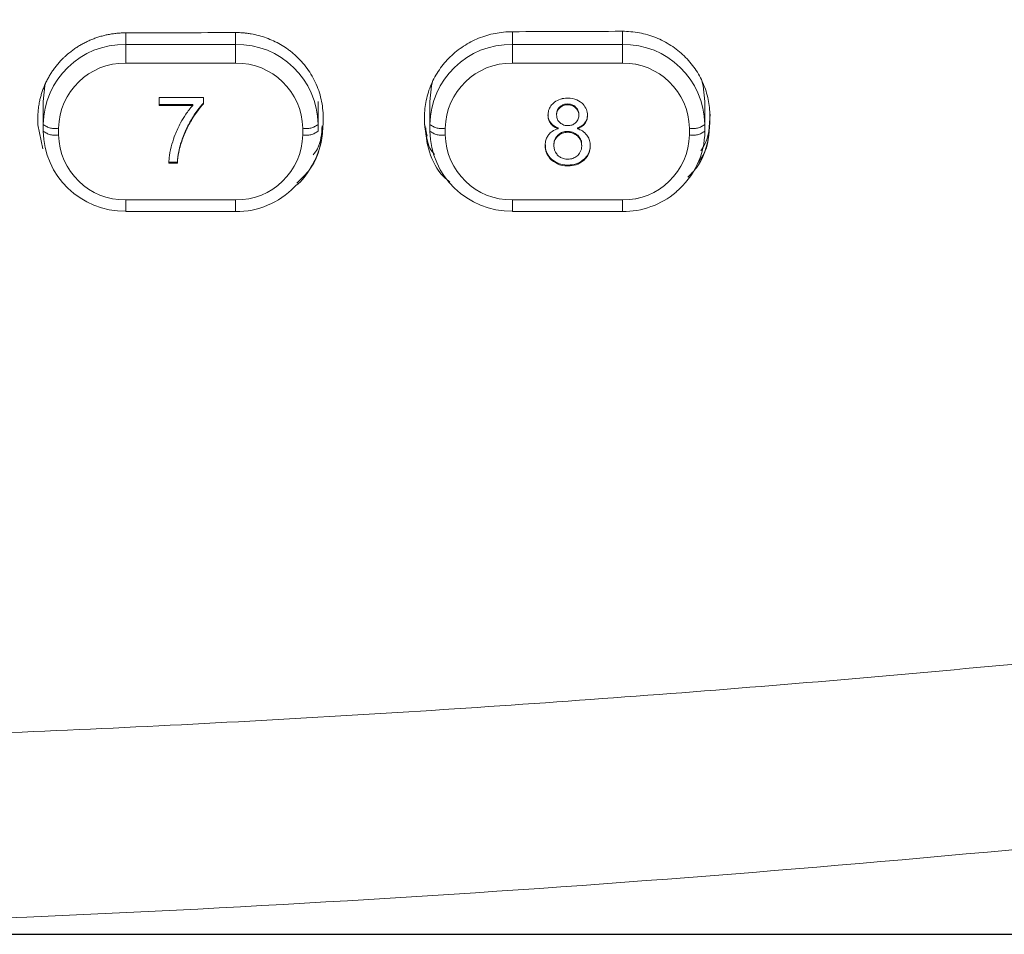
# Model space of a CAD drawing. Units: inches. Extents: x -24.3 to 8.7, y 13.5 to 30.1.
# Drawn here: x -15.9 to -14.5, y 17.7 to 19 of the extents above; entities that cross this region are included whole.
import ezdxf

# ---------------------------------------------------------------- set-up
doc = ezdxf.new("R2010")
doc.units = ezdxf.units.IN
doc.header["$MEASUREMENT"] = 0
doc.header["$PDSIZE"] = -1
doc.linetypes.add('PHANTOM', pattern=[0.5, 0.25, -0.05, 0.05, -0.05, 0.05, -0.05])
doc.dimstyles.new('Copy of Standard', dxfattribs={"dimtxt": 0.125, "dimasz": 0.18, "dimexe": 0.125, "dimexo": 0.1, "dimgap": 0.125, "dimtad": 0, "dimtih": 1, "dimtoh": 1, "dimdec": 3, "dimlfac": 2, "dimzin": 1, "dimdsep": 46, "dimtxsty": 'Standard', "dimcen": 0.09, "dimadec": 0, "dimazin": 0, "dimtfac": 1, "dimtdec": 3, "dimtofl": 0, "dimtmove": 0, "dimatfit": 3, "dimfxl": 1, "dimtolj": 1, "dimtzin": 1, "dimarcsym": 0})

# ---------------------------------------------------------------- blocks, each defined once
blk = doc.blocks.new('*D27')
at = {"color": 0, "lineweight": -2, "transparency": 16777216}
for p, q in [((-17.0138, 23.2581), (-11.4627, 23.2581)), ((-11.5877, 23.0781), (-11.5877, 20.6718)), ((-11.5877, 17.8905), (-11.5877, 20.2968)), ((-17.0138, 17.7105), (-11.4627, 17.7105))]:
    blk.add_line(p, q, dxfattribs=at)
at = {"color": 0, "transparency": 16777216}
for points in [[(-11.6177, 23.0781), (-11.5577, 23.0781), (-11.5877, 23.2581)], [(-11.6177, 17.8905), (-11.5577, 17.8905), (-11.5877, 17.7105)]]:
    blk.add_solid(points, dxfattribs=at)
at = {"layer": 'Defpoints', "color": 0, "transparency": 16777216}
for p in [(-17.1138, 23.2581), (-17.1138, 17.7105), (-11.5877, 17.7105)]:
    blk.add_point(p, dxfattribs=at)
at = {"color": 0, "transparency": 16777216, "insert": (-11.5877, 20.4843), "char_height": 0.125, "attachment_point": 5}
blk.add_mtext('\\A1;11.095 [281.82]', dxfattribs=at)

msp = doc.modelspace()

# ---------------------------------------------------------------- linework, layer by layer
at = {"color": 8, "linetype": 'PHANTOM', "lineweight": 0}
for p, q in [((-15.78753, 19.00513), (-15.78753, 19.02194)), ((-15.62753, 19.00513), (-15.62753, 19.02231)), ((-15.22503, 19.00513), (-15.22503, 19.02363)), ((-15.22503, 19.00513), (-15.22503, 19.0218)), ((-15.06503, 19.00513), (-15.06503, 19.0242)), ((-15.06503, 19.00513), (-15.06503, 19.0242)), ((-15.78753, 19.00513), (-15.78753, 19.02011)), ((-15.62753, 19.00513), (-15.62753, 19.02051)), ((-15.78753, 19.00513), (-15.78753, 18.97786)), ((-15.78753, 19.00513), (-15.62753, 19.00513)), ((-15.78753, 19.00513), (-15.62753, 19.00513)), ((-15.78753, 19.00513), (-15.78753, 18.97786)), ((-15.62753, 19.00513), (-15.62753, 18.97786)), ((-15.62753, 19.00513), (-15.62753, 18.97786)), ((-15.22503, 19.00513), (-15.22503, 18.97786)), ((-15.22503, 19.00513), (-15.06503, 19.00513)), ((-15.22503, 19.00513), (-15.22503, 18.97786)), ((-15.22503, 19.00513), (-15.06503, 19.00513)), ((-15.06503, 18.97786), (-15.06503, 19.00513)), ((-15.06503, 18.97786), (-15.06503, 19.00513)), ((-15.62753, 18.97786), (-15.78753, 18.97786)), ((-15.62753, 18.97786), (-15.78753, 18.97786)), ((-15.06503, 18.97786), (-15.22503, 18.97786)), ((-15.06503, 18.97786), (-15.22503, 18.97786)), ((-15.1561, 18.91412), (-15.1561, 18.91292)), ((-15.1561, 18.91412), (-15.1561, 18.91291)), ((-15.88503, 18.88325), (-15.88503, 18.87355)), ((-15.88503, 18.88325), (-15.88503, 18.87355)), ((-15.53003, 18.87355), (-15.53003, 18.88325)), ((-15.53003, 18.87355), (-15.53003, 18.88325)), ((-15.32253, 18.88325), (-15.32253, 18.87355)), ((-15.32253, 18.88325), (-15.32253, 18.87355)), ((-15.16952, 18.89136), (-15.16952, 18.89015)), ((-14.96753, 18.87355), (-14.96753, 18.88325)), ((-14.96753, 18.87355), (-14.96753, 18.88325)), ((-15.13002, 18.87293), (-15.13002, 18.87172)), ((-15.13002, 18.87293), (-15.13002, 18.87172)), ((-15.16817, 18.83815), (-15.16817, 18.83695)), ((-15.78753, 18.77895), (-15.62753, 18.77895)), ((-15.78753, 18.77895), (-15.78753, 18.76189)), ((-15.78753, 18.77894), (-15.62753, 18.77894)), ((-15.78753, 18.77894), (-15.78753, 18.76189)), ((-15.62753, 18.77895), (-15.62753, 18.76189)), ((-15.62753, 18.77894), (-15.62753, 18.76189)), ((-15.22503, 18.77895), (-15.06503, 18.77895)), ((-15.22503, 18.76189), (-15.22503, 18.77895)), ((-15.22503, 18.77894), (-15.06503, 18.77894)), ((-15.22503, 18.76189), (-15.22503, 18.77894)), ((-15.06503, 18.77895), (-15.06503, 18.76189)), ((-15.06503, 18.77894), (-15.06503, 18.76189))]:
    msp.add_line(p, q, dxfattribs=at)
at = {"color": 7, "linetype": 'Continuous', "lineweight": 15}
for p, q in [((-15.90753, 18.88869), (-15.90753, 18.92195)), ((-15.73874, 18.92778), (-15.67438, 18.92778)), ((-15.73874, 18.9164), (-15.73874, 18.92778)), ((-15.73874, 18.92778), (-15.67438, 18.92778)), ((-15.73874, 18.91639), (-15.73874, 18.92778)), ((-15.67438, 18.92778), (-15.67438, 18.91857)), ((-15.67438, 18.92778), (-15.67438, 18.91857)), ((-15.50753, 18.8887), (-15.50753, 18.92195)), ((-15.34503, 18.88869), (-15.34503, 18.92195)), ((-14.94503, 18.8887), (-14.94503, 18.92195)), ((-15.69005, 18.91761), (-15.73874, 18.91761)), ((-15.69005, 18.9164), (-15.73874, 18.9164)), ((-15.69005, 18.91639), (-15.73874, 18.91639)), ((-15.69005, 18.91761), (-15.69005, 18.9164)), ((-15.13294, 18.91403), (-15.13294, 18.91282)), ((-15.13294, 18.91402), (-15.13294, 18.91281)), ((-15.91529, 18.88826), (-15.91529, 18.89796)), ((-15.50028, 18.88935), (-15.50028, 18.89905)), ((-15.35278, 18.89953), (-15.35278, 18.88983)), ((-15.12829, 18.90171), (-15.12829, 18.90307)), ((-15.12829, 18.90171), (-15.12829, 18.90186)), ((-14.93778, 18.89141), (-14.93778, 18.9011)), ((-15.90812, 18.85342), (-15.91529, 18.88826)), ((-15.90753, 18.87899), (-15.90753, 18.88869)), ((-15.50753, 18.8887), (-15.50753, 18.87899)), ((-15.34909, 18.87181), (-15.35278, 18.88983)), ((-15.34503, 18.87899), (-15.34503, 18.88869)), ((-15.15827, 18.88366), (-15.15827, 18.88245)), ((-15.1304, 18.88366), (-15.1304, 18.88245)), ((-15.13039, 18.88366), (-15.13039, 18.88245)), ((-15.11938, 18.89132), (-15.11938, 18.89011)), ((-14.94503, 18.8887), (-14.94503, 18.87899)), ((-15.15898, 18.873), (-15.15898, 18.87179)), ((-15.15898, 18.873), (-15.15898, 18.87179)), ((-15.70762, 18.86029), (-15.70762, 18.85908)), ((-15.12416, 18.85742), (-15.12416, 18.85757)), ((-15.12415, 18.85742), (-15.12415, 18.85878)), ((-15.1207, 18.83812), (-15.1207, 18.83691)), ((-15.71229, 18.83377), (-15.72484, 18.83377)), ((-15.71229, 18.83256), (-15.72484, 18.83256)), ((-15.71229, 18.83256), (-15.72484, 18.83256)), ((-15.78753, 18.76189), (-15.62753, 18.76189)), ((-15.22503, 18.76189), (-15.06503, 18.76189))]:
    msp.add_line(p, q, dxfattribs=at)
at = {"color": 7, "linetype": 'Continuous', "lineweight": 15, "flags": 128}
for points in [[(-15.90379, 18.95079), (-15.90522, 18.94467), (-15.90753, 18.92195)], [(-15.90379, 18.95079), (-15.90523, 18.94467), (-15.90753, 18.92195)], [(-15.34122, 18.95107), (-15.34272, 18.94467), (-15.34503, 18.92195)], [(-15.34122, 18.95106), (-15.34273, 18.94467), (-15.34503, 18.92195)], [(-14.94503, 18.92195), (-14.94734, 18.94467), (-14.94971, 18.95415)], [(-14.94503, 18.92195), (-14.94734, 18.94467), (-14.94971, 18.95414)]]:
    msp.add_lwpolyline(points, dxfattribs=at)
at = {"color": 7, "linetype": 'Continuous', "lineweight": 15}
for centre, radius, start, end in [((-15.78929, 18.88689), 0.11826, 89.14964, 179.12365), ((-15.78929, 18.88689), 0.11826, 89.14971, 179.12361), ((-15.62578, 18.88689), 0.11826, 0.87646, 90.85029), ((-15.62578, 18.88689), 0.11826, 0.87639, 90.85029), ((-15.22679, 18.88689), 0.11826, 89.14971, 179.12361), ((-15.22679, 18.88689), 0.11826, 89.14971, 179.12354), ((-15.06328, 18.88689), 0.11826, 0.87639, 90.85029), ((-15.06328, 18.88689), 0.11826, 0.87639, 90.85036), ((-15.78929, 18.8808), 0.11826, 180.87631, 270.85024), ((-15.22679, 18.8808), 0.11826, 180.87631, 270.85024), ((-15.06034, 18.87952), 0.11531, 309.66964, 359.73937), ((-15.06034, 18.87952), 0.11531, 309.67138, 359.73941), ((-15.62615, 18.87749), 0.11561, 269.31464, 316.63007), ((-15.06477, 18.88396), 0.12207, 269.87734, 309.74119)]:
    msp.add_arc(centre, radius, start, end, dxfattribs=at)
at = {"color": 8, "linetype": 'PHANTOM', "lineweight": 0}
for centre, radius, start, end in [((-15.78896, 18.88178), 0.09609, 89.14988, 179.12353), ((-15.78896, 18.88178), 0.09609, 89.14988, 179.12358), ((-15.62611, 18.88178), 0.09609, 0.87647, 90.85012), ((-15.62611, 18.88178), 0.09609, 0.87633, 90.85017), ((-15.22646, 18.88178), 0.09609, 89.14983, 179.12367), ((-15.22646, 18.88178), 0.09609, 89.14988, 179.12353), ((-15.0636, 18.88178), 0.09609, 0.87633, 90.85017), ((-15.06361, 18.88178), 0.09609, 0.87647, 90.85012), ((-15.89033, 18.91059), 0.02785, 231.84322, 280.96236), ((-15.89033, 18.91059), 0.02785, 231.84122, 280.96436), ((-15.89033, 18.90089), 0.02785, 231.84122, 280.96436), ((-15.89033, 18.90089), 0.02785, 231.84122, 280.96436), ((-15.52474, 18.91059), 0.02785, 259.03773, 308.1566), ((-15.52474, 18.91059), 0.02785, 259.03573, 308.1586), ((-15.52473, 18.90089), 0.02785, 259.03573, 308.1586), ((-15.52474, 18.90089), 0.02785, 259.03573, 308.1586), ((-15.32783, 18.91059), 0.02785, 231.8434, 280.96227), ((-15.32783, 18.91059), 0.02785, 231.8414, 280.96427), ((-15.32783, 18.90089), 0.02785, 231.8414, 280.96427), ((-15.32783, 18.90089), 0.02785, 231.8414, 280.96427), ((-14.96224, 18.91059), 0.02785, 259.03773, 308.1566), ((-14.96224, 18.91059), 0.02785, 259.03573, 308.1586), ((-14.96223, 18.90089), 0.02785, 259.03573, 308.1586), ((-14.96224, 18.90089), 0.02785, 259.03573, 308.1586), ((-15.78896, 18.87502), 0.09609, 180.87637, 270.85039), ((-15.78896, 18.87502), 0.09609, 180.87632, 270.8504), ((-15.6261, 18.87502), 0.09609, 269.14961, 359.12363), ((-15.62611, 18.87502), 0.09609, 269.14956, 359.12377), ((-15.22646, 18.87502), 0.09609, 180.87623, 270.85044), ((-15.22646, 18.87502), 0.09609, 180.87637, 270.85039), ((-15.0636, 18.87502), 0.09609, 269.14956, 359.12377), ((-15.06361, 18.87502), 0.09609, 269.14961, 359.12363)]:
    msp.add_arc(centre, radius, start, end, dxfattribs=at)
at = {"color": 7, "linetype": 'Continuous', "lineweight": 15}
for points, knots in [([(-15.91529, 18.89796), (-15.91527, 18.89931), (-15.91525, 18.90201), (-15.91503, 18.90606), (-15.91469, 18.9101), (-15.91406, 18.91545), (-15.91304, 18.92142), (-15.91153, 18.92798), (-15.90986, 18.93384), (-15.90789, 18.93963), (-15.90563, 18.94532), (-15.9031, 18.95088), (-15.90029, 18.95629), (-15.89722, 18.96156), (-15.89389, 18.96668), (-15.89028, 18.97166), (-15.88514, 18.97807), (-15.87999, 18.9836), (-15.87401, 18.98923), (-15.86933, 18.99324), (-15.86386, 18.99739), (-15.85874, 19.00091), (-15.85344, 19.00419), (-15.84798, 19.0072), (-15.8424, 19.00995), (-15.8367, 19.01241), (-15.83089, 19.01461), (-15.82496, 19.01653), (-15.81891, 19.01818), (-15.81278, 19.01953), (-15.80658, 19.0206), (-15.80035, 19.02136), (-15.79512, 19.02175), (-15.79093, 19.02191), (-15.78883, 19.02193), (-15.78778, 19.02194)], [0, 0, 0, 0, 0.0208732, 0.0417436, 0.0626325, 0.0833839, 0.1248267, 0.1559502, 0.1871905, 0.2186214, 0.2500016, 0.2812066, 0.3123132, 0.3433962, 0.3745299, 0.4057897, 0.4372381, 0.4997629, 0.5205025, 0.5619459, 0.5930911, 0.6243717, 0.6558307, 0.687161, 0.718335, 0.7494291, 0.7805177, 0.8116753, 0.8429777, 0.8744518, 0.9058484, 0.9371874, 0.968545, 0.9842718, 1, 1, 1, 1]), ([(-15.62778, 19.02236), (-15.62651, 19.02235), (-15.62395, 19.02234), (-15.62013, 19.02217), (-15.61569, 19.02186), (-15.61065, 19.02132), (-15.60314, 19.02019), (-15.59383, 19.01816), (-15.58292, 19.01475), (-15.57238, 19.01041), (-15.56231, 19.00518), (-15.55435, 19.00011), (-15.54903, 18.99619), (-15.54605, 18.99385), (-15.54459, 18.99263), (-15.54386, 18.99203)], [0, 0, 0, 0, 0.0418274, 0.0836022, 0.1253609, 0.1876168, 0.2498297, 0.3743873, 0.4999668, 0.6249831, 0.7493589, 0.8740953, 0.9369327, 0.9684663, 1, 1, 1, 1]), ([(-15.22528, 19.02363), (-15.2337, 19.0236), (-15.24198, 19.02277), (-15.25419, 19.02037), (-15.25823, 19.01938), (-15.26624, 19.017), (-15.27021, 19.01561), (-15.28179, 19.01092), (-15.28911, 19.0071), (-15.30296, 18.99809), (-15.30952, 18.99285), (-15.32129, 18.98141), (-15.32656, 18.97517), (-15.33356, 18.96502), (-15.33573, 18.9615), (-15.33966, 18.95436), (-15.34144, 18.95071), (-15.34622, 18.93954), (-15.34867, 18.93176), (-15.35196, 18.91577), (-15.35278, 18.90769), (-15.35278, 18.89953)], [0, 0, 0, 0, 0.125, 0.125, 0.1875, 0.1875, 0.25, 0.25, 0.375, 0.375, 0.5, 0.5, 0.625, 0.625, 0.6875, 0.6875, 0.75, 0.75, 0.875, 0.875, 1, 1, 1, 1]), ([(-14.93778, 18.9011), (-14.93778, 18.90927), (-14.93861, 18.91729), (-14.94104, 18.92913), (-14.94204, 18.93304), (-14.94447, 18.94079), (-14.94589, 18.94464), (-14.95069, 18.95585), (-14.9546, 18.96293), (-14.96384, 18.97633), (-14.96922, 18.98267), (-14.98097, 18.99402), (-14.98739, 18.99912), (-14.99783, 19.00585), (-15.00145, 19.00794), (-15.0088, 19.01173), (-15.01256, 19.01344), (-15.02405, 19.01802), (-15.03207, 19.02037), (-15.04854, 19.02349), (-15.05687, 19.02426), (-15.06528, 19.02423)], [0, 0, 0, 0, 0.125, 0.125, 0.1875, 0.1875, 0.25, 0.25, 0.375, 0.375, 0.5, 0.5, 0.625, 0.625, 0.6875, 0.6875, 0.75, 0.75, 0.875, 0.875, 1, 1, 1, 1]), ([(-15.50028, 18.89905), (-15.50028, 18.90792), (-15.50126, 18.91663), (-15.50507, 18.93372), (-15.50796, 18.9422), (-15.51544, 18.95815), (-15.52002, 18.96567), (-15.52816, 18.97627), (-15.53108, 18.97968), (-15.53723, 18.98612), (-15.54047, 18.98916), (-15.54386, 18.99203)], [0, 0, 0, 0, 0.25, 0.25, 0.5, 0.5, 0.75, 0.75, 0.875, 0.875, 1, 1, 1, 1]), ([(-15.12368, 18.91966), (-15.12704, 18.92197), (-15.13417, 18.92686), (-15.14655, 18.9274), (-15.15762, 18.92554), (-15.16287, 18.92168), (-15.16539, 18.91982)], [0, 0, 0, 0, 0.2685245, 0.5691671, 0.7928797, 1, 1, 1, 1]), ([(-15.12368, 18.91966), (-15.12705, 18.92196), (-15.13418, 18.92685), (-15.14656, 18.9274), (-15.15763, 18.92553), (-15.16287, 18.92168), (-15.16539, 18.91982)], [0, 0, 0, 0, 0.2685266, 0.5691651, 0.7928803, 1, 1, 1, 1]), ([(-15.69005, 18.9164), (-15.69355, 18.91216), (-15.70011, 18.90422), (-15.7052, 18.89532), (-15.70758, 18.89116)], [0, 0, 0, 0, 0.5329959, 1, 1, 1, 1]), ([(-15.69005, 18.91639), (-15.69355, 18.91216), (-15.70011, 18.90422), (-15.7052, 18.89532), (-15.70758, 18.89116)], [0, 0, 0, 0, 0.5330047, 1, 1, 1, 1]), ([(-15.6932, 18.89372), (-15.6899, 18.89925), (-15.6844, 18.90847), (-15.67725, 18.91654), (-15.67438, 18.91977)], [0, 0, 0, 0, 0.5996543, 1, 1, 1, 1]), ([(-15.6932, 18.89251), (-15.6899, 18.89804), (-15.6844, 18.90726), (-15.67725, 18.91534), (-15.67438, 18.91857)], [0, 0, 0, 0, 0.5996516, 1, 1, 1, 1]), ([(-15.6932, 18.89251), (-15.6899, 18.89804), (-15.6844, 18.90726), (-15.67725, 18.91533), (-15.67438, 18.91857)], [0, 0, 0, 0, 0.5996545, 1, 1, 1, 1]), ([(-15.16539, 18.91982), (-15.16711, 18.91798), (-15.17051, 18.91434), (-15.17299, 18.90742), (-15.17339, 18.90086), (-15.1724, 18.89489), (-15.17047, 18.8917), (-15.16952, 18.89015)], [0, 0, 0, 0, 0.2288013, 0.4509787, 0.6600911, 0.8343091, 1, 1, 1, 1]), ([(-15.16539, 18.91982), (-15.16712, 18.91798), (-15.17052, 18.91433), (-15.17299, 18.90742), (-15.17339, 18.90086), (-15.1724, 18.89489), (-15.17047, 18.8917), (-15.16953, 18.89015)], [0, 0, 0, 0, 0.2287991, 0.4509786, 0.6600912, 0.8343087, 1, 1, 1, 1]), ([(-15.1561, 18.91412), (-15.15758, 18.91242), (-15.16022, 18.90938), (-15.16056, 18.90545), (-15.16071, 18.90373)], [0, 0, 0, 0, 0.5614827, 1, 1, 1, 1]), ([(-15.1561, 18.91412), (-15.15758, 18.91242), (-15.16022, 18.90938), (-15.16056, 18.90545), (-15.16071, 18.90373)], [0, 0, 0, 0, 0.5614785, 1, 1, 1, 1]), ([(-15.1561, 18.91292), (-15.15758, 18.91121), (-15.16022, 18.90817), (-15.16056, 18.90424), (-15.16071, 18.90252)], [0, 0, 0, 0, 0.5614959, 1, 1, 1, 1]), ([(-15.1561, 18.91291), (-15.15758, 18.91121), (-15.16022, 18.90817), (-15.16056, 18.90424), (-15.16071, 18.90252)], [0, 0, 0, 0, 0.5614785, 1, 1, 1, 1]), ([(-15.13294, 18.91403), (-15.13482, 18.91542), (-15.13869, 18.91828), (-15.1456, 18.91874), (-15.15173, 18.9175), (-15.15465, 18.91524), (-15.1561, 18.91412)], [0, 0, 0, 0, 0.2748526, 0.5639877, 0.7847187, 1, 1, 1, 1]), ([(-15.13294, 18.91402), (-15.13482, 18.91542), (-15.13869, 18.91828), (-15.1456, 18.91874), (-15.15173, 18.9175), (-15.15466, 18.91524), (-15.1561, 18.91412)], [0, 0, 0, 0, 0.2748495, 0.5639911, 0.7847236, 1, 1, 1, 1]), ([(-15.13294, 18.91282), (-15.13482, 18.91421), (-15.13869, 18.91707), (-15.1456, 18.91753), (-15.15173, 18.9163), (-15.15465, 18.91403), (-15.1561, 18.91292)], [0, 0, 0, 0, 0.2748483, 0.5639851, 0.7847174, 1, 1, 1, 1]), ([(-15.13294, 18.91281), (-15.13482, 18.91421), (-15.13869, 18.91707), (-15.1456, 18.91753), (-15.15173, 18.91629), (-15.15466, 18.91403), (-15.1561, 18.91291)], [0, 0, 0, 0, 0.2748477, 0.5639882, 0.784719, 1, 1, 1, 1]), ([(-15.12854, 18.9031), (-15.12846, 18.9036), (-15.1281, 18.90585), (-15.12948, 18.90993), (-15.13178, 18.91266), (-15.13294, 18.91403)], [0, 0, 0, 0, 0.1251615, 0.5619057, 1, 1, 1, 1]), ([(-15.12854, 18.9031), (-15.12846, 18.9036), (-15.12811, 18.90585), (-15.12948, 18.90993), (-15.13178, 18.91266), (-15.13294, 18.91402)], [0, 0, 0, 0, 0.1251623, 0.5619076, 1, 1, 1, 1]), ([(-15.1328, 18.8913), (-15.13139, 18.89303), (-15.12851, 18.89654), (-15.128, 18.90296), (-15.12937, 18.90871), (-15.13175, 18.91145), (-15.13294, 18.91282)], [0, 0, 0, 0, 0.2726104, 0.554525, 0.7769078, 1, 1, 1, 1]), ([(-15.1328, 18.8913), (-15.13139, 18.89302), (-15.12851, 18.89653), (-15.128, 18.90296), (-15.12937, 18.9087), (-15.13175, 18.91144), (-15.13294, 18.91281)], [0, 0, 0, 0, 0.2726103, 0.5545172, 0.7769153, 1, 1, 1, 1]), ([(-15.11937, 18.89011), (-15.11857, 18.8914), (-15.11694, 18.894), (-15.11573, 18.89889), (-15.11563, 18.90523), (-15.11764, 18.913), (-15.12165, 18.91742), (-15.12368, 18.91966)], [0, 0, 0, 0, 0.1391253, 0.2810863, 0.4597258, 0.7266969, 1, 1, 1, 1]), ([(-15.11938, 18.89011), (-15.11857, 18.8914), (-15.11694, 18.894), (-15.11573, 18.89888), (-15.11564, 18.90523), (-15.11764, 18.913), (-15.12165, 18.91742), (-15.12368, 18.91966)], [0, 0, 0, 0, 0.1391235, 0.2810863, 0.4597263, 0.726699, 1, 1, 1, 1]), ([(-15.70762, 18.86029), (-15.70547, 18.86669), (-15.70162, 18.87822), (-15.6958, 18.88894), (-15.6932, 18.89372)], [0, 0, 0, 0, 0.5547745, 1, 1, 1, 1]), ([(-15.70762, 18.85908), (-15.70547, 18.86548), (-15.70162, 18.87701), (-15.6958, 18.88773), (-15.6932, 18.89251)], [0, 0, 0, 0, 0.5547814, 1, 1, 1, 1]), ([(-15.70761, 18.85908), (-15.70547, 18.86548), (-15.70161, 18.87701), (-15.69579, 18.88774), (-15.6932, 18.89251)], [0, 0, 0, 0, 0.5547783, 1, 1, 1, 1]), ([(-15.17302, 18.90332), (-15.17307, 18.90278), (-15.17329, 18.90036), (-15.17234, 18.8961), (-15.17045, 18.89291), (-15.16952, 18.89136)], [0, 0, 0, 0, 0.1293841, 0.5756122, 1, 1, 1, 1]), ([(-15.17303, 18.90332), (-15.17308, 18.90278), (-15.17329, 18.90036), (-15.17234, 18.8961), (-15.17045, 18.89291), (-15.16953, 18.89135)], [0, 0, 0, 0, 0.1293843, 0.5756126, 1, 1, 1, 1]), ([(-15.16071, 18.90252), (-15.16049, 18.90012), (-15.16012, 18.89591), (-15.15735, 18.89271), (-15.15616, 18.89133)], [0, 0, 0, 0, 0.5713795, 1, 1, 1, 1]), ([(-15.16071, 18.90252), (-15.1605, 18.90011), (-15.16012, 18.89591), (-15.15735, 18.8927), (-15.15617, 18.89133)], [0, 0, 0, 0, 0.5713675, 1, 1, 1, 1]), ([(-15.11938, 18.89132), (-15.11858, 18.89261), (-15.11697, 18.89521), (-15.11584, 18.89927), (-15.11589, 18.90191), (-15.11591, 18.903)], [0, 0, 0, 0, 0.3632612, 0.7339361, 1, 1, 1, 1]), ([(-15.11937, 18.89132), (-15.11858, 18.89261), (-15.11696, 18.89521), (-15.11583, 18.89928), (-15.11589, 18.90191), (-15.11591, 18.90301)], [0, 0, 0, 0, 0.3632571, 0.7339194, 1, 1, 1, 1]), ([(-14.95104, 18.8503), (-14.94975, 18.85209), (-14.93878, 18.86729), (-14.93808, 18.88659), (-14.93747, 18.90362)], [0, 0, 0, 0, 0.1174958, 1, 1, 1, 1]), ([(-15.70758, 18.89116), (-15.71045, 18.88552), (-15.71556, 18.8755), (-15.71881, 18.86477), (-15.72023, 18.86007)], [0, 0, 0, 0, 0.562019, 1, 1, 1, 1]), ([(-15.70758, 18.89116), (-15.71045, 18.88552), (-15.71557, 18.87549), (-15.71881, 18.86477), (-15.72023, 18.86007)], [0, 0, 0, 0, 0.562019, 1, 1, 1, 1]), ([(-15.50028, 18.88936), (-15.50116, 18.87814), (-15.5029, 18.8558), (-15.5176, 18.8254), (-15.53125, 18.80561), (-15.54133, 18.79863), (-15.5421, 18.7981)], [0, 0, 0, 0, 0.3258263, 0.6493578, 0.9732253, 1, 1, 1, 1]), ([(-15.53861, 18.80304), (-15.53187, 18.80963), (-15.51501, 18.8261), (-15.5026, 18.85739), (-15.50094, 18.88027), (-15.50028, 18.88935)], [0, 0, 0, 0, 0.2865329, 0.7169504, 1, 1, 1, 1]), ([(-15.51476, 18.84446), (-15.51258, 18.84734), (-15.50337, 18.85952), (-15.50248, 18.87503), (-15.5018, 18.88687)], [0, 0, 0, 0, 0.2359181, 1, 1, 1, 1]), ([(-15.35278, 18.88983), (-15.35124, 18.87608), (-15.34814, 18.84857), (-15.33298, 18.81876), (-15.31889, 18.80739), (-15.31577, 18.80487)], [0, 0, 0, 0, 0.4378409, 0.8756825, 1, 1, 1, 1]), ([(-15.35093, 18.88377), (-15.35027, 18.87338), (-15.34937, 18.85916), (-15.34082, 18.84803), (-15.33851, 18.84503)], [0, 0, 0, 0, 0.7299839, 1, 1, 1, 1]), ([(-15.15827, 18.88245), (-15.1614, 18.88143), (-15.16685, 18.87965), (-15.17066, 18.87554), (-15.17227, 18.8738)], [0, 0, 0, 0, 0.5766878, 1, 1, 1, 1]), ([(-15.15827, 18.88245), (-15.16141, 18.88142), (-15.16685, 18.87965), (-15.17066, 18.87554), (-15.17227, 18.87379)], [0, 0, 0, 0, 0.5766907, 1, 1, 1, 1]), ([(-15.16953, 18.89135), (-15.16786, 18.88958), (-15.16469, 18.8862), (-15.16033, 18.88447), (-15.15827, 18.88366)], [0, 0, 0, 0, 0.5261651, 1, 1, 1, 1]), ([(-15.16953, 18.89015), (-15.16786, 18.88837), (-15.16469, 18.88499), (-15.16033, 18.88326), (-15.15827, 18.88245)], [0, 0, 0, 0, 0.5261651, 1, 1, 1, 1]), ([(-15.16952, 18.89136), (-15.16785, 18.88958), (-15.16468, 18.8862), (-15.16033, 18.88448), (-15.15827, 18.88366)], [0, 0, 0, 0, 0.5261565, 1, 1, 1, 1]), ([(-15.16952, 18.89015), (-15.16785, 18.88837), (-15.16468, 18.88499), (-15.16033, 18.88327), (-15.15827, 18.88245)], [0, 0, 0, 0, 0.5261565, 1, 1, 1, 1]), ([(-15.13002, 18.87293), (-15.13241, 18.87469), (-15.13731, 18.87828), (-15.14598, 18.87889), (-15.15364, 18.87729), (-15.15721, 18.87442), (-15.15898, 18.873)], [0, 0, 0, 0, 0.2774996, 0.5690042, 0.7864083, 1, 1, 1, 1]), ([(-15.13002, 18.87293), (-15.13241, 18.87468), (-15.13732, 18.87828), (-15.14598, 18.87888), (-15.15364, 18.87729), (-15.15721, 18.87442), (-15.15898, 18.873)], [0, 0, 0, 0, 0.2774955, 0.5690045, 0.7864084, 1, 1, 1, 1]), ([(-15.15617, 18.89133), (-15.15427, 18.88997), (-15.15031, 18.88712), (-15.14333, 18.88672), (-15.13713, 18.88793), (-15.13423, 18.89019), (-15.1328, 18.8913)], [0, 0, 0, 0, 0.2722585, 0.5685884, 0.7882056, 1, 1, 1, 1]), ([(-15.15616, 18.89133), (-15.15427, 18.88997), (-15.1503, 18.88712), (-15.14333, 18.88672), (-15.13713, 18.88793), (-15.13423, 18.89019), (-15.1328, 18.8913)], [0, 0, 0, 0, 0.2722589, 0.5685914, 0.7882097, 1, 1, 1, 1]), ([(-15.1304, 18.88366), (-15.12789, 18.88472), (-15.12362, 18.88652), (-15.12061, 18.88992), (-15.11938, 18.89132)], [0, 0, 0, 0, 0.5887498, 1, 1, 1, 1]), ([(-15.1304, 18.88245), (-15.12789, 18.88351), (-15.12362, 18.88531), (-15.12061, 18.88871), (-15.11938, 18.89011)], [0, 0, 0, 0, 0.5887498, 1, 1, 1, 1]), ([(-15.11646, 18.8731), (-15.11856, 18.87535), (-15.12246, 18.87954), (-15.12788, 18.88153), (-15.1304, 18.88245)], [0, 0, 0, 0, 0.5370674, 1, 1, 1, 1]), ([(-15.13039, 18.88366), (-15.12788, 18.88472), (-15.12362, 18.88652), (-15.12061, 18.88992), (-15.11937, 18.89132)], [0, 0, 0, 0, 0.5887498, 1, 1, 1, 1]), ([(-15.13039, 18.88245), (-15.12788, 18.88351), (-15.12362, 18.88531), (-15.12061, 18.88871), (-15.11937, 18.89011)], [0, 0, 0, 0, 0.5887621, 1, 1, 1, 1]), ([(-15.11646, 18.8731), (-15.11855, 18.87535), (-15.12245, 18.87954), (-15.12788, 18.88153), (-15.13039, 18.88245)], [0, 0, 0, 0, 0.5370604, 1, 1, 1, 1]), ([(-14.96981, 18.81197), (-14.96537, 18.81641), (-14.95095, 18.83086), (-14.94018, 18.8595), (-14.93846, 18.88234), (-14.93778, 18.89141)], [0, 0, 0, 0, 0.2113962, 0.6871795, 1, 1, 1, 1]), ([(-14.93778, 18.89141), (-14.93864, 18.87464), (-14.9397, 18.85366), (-14.95201, 18.83716), (-14.95448, 18.83386)], [0, 0, 0, 0, 0.7996976, 1, 1, 1, 1]), ([(-15.17227, 18.87379), (-15.17337, 18.87212), (-15.17562, 18.86868), (-15.17718, 18.86218), (-15.17736, 18.85418), (-15.17511, 18.84479), (-15.17048, 18.83956), (-15.16817, 18.83694)], [0, 0, 0, 0, 0.1476915, 0.3028055, 0.4909873, 0.745513, 1, 1, 1, 1]), ([(-15.17227, 18.8738), (-15.17337, 18.87212), (-15.17562, 18.86868), (-15.17718, 18.86218), (-15.17736, 18.85418), (-15.1751, 18.84479), (-15.17048, 18.83956), (-15.16817, 18.83695)], [0, 0, 0, 0, 0.1476971, 0.3028046, 0.4909928, 0.7455192, 1, 1, 1, 1]), ([(-15.15898, 18.873), (-15.1608, 18.87075), (-15.16411, 18.86666), (-15.16448, 18.86151), (-15.16464, 18.85918)], [0, 0, 0, 0, 0.5490682, 1, 1, 1, 1]), ([(-15.15898, 18.873), (-15.1608, 18.87075), (-15.16411, 18.86666), (-15.16448, 18.8615), (-15.16464, 18.85918)], [0, 0, 0, 0, 0.5490591, 1, 1, 1, 1]), ([(-15.15898, 18.87179), (-15.1608, 18.86954), (-15.16411, 18.86545), (-15.16448, 18.8603), (-15.16464, 18.85797)], [0, 0, 0, 0, 0.5490514, 1, 1, 1, 1]), ([(-15.15898, 18.87179), (-15.1608, 18.86954), (-15.16411, 18.86545), (-15.16448, 18.86029), (-15.16464, 18.85797)], [0, 0, 0, 0, 0.549069, 1, 1, 1, 1]), ([(-15.13002, 18.87172), (-15.13241, 18.87348), (-15.13731, 18.87707), (-15.14598, 18.87768), (-15.15364, 18.87608), (-15.15721, 18.87321), (-15.15898, 18.87179)], [0, 0, 0, 0, 0.2774996, 0.5690042, 0.7864083, 1, 1, 1, 1]), ([(-15.13002, 18.87172), (-15.13241, 18.87347), (-15.13732, 18.87707), (-15.14598, 18.87767), (-15.15364, 18.87608), (-15.15721, 18.87321), (-15.15898, 18.87179)], [0, 0, 0, 0, 0.2774955, 0.5690045, 0.7864084, 1, 1, 1, 1]), ([(-15.12447, 18.85882), (-15.12437, 18.85948), (-15.12393, 18.8624), (-15.1256, 18.86767), (-15.12856, 18.87119), (-15.13002, 18.87293)], [0, 0, 0, 0, 0.1276373, 0.5676435, 1, 1, 1, 1]), ([(-15.12447, 18.85882), (-15.12437, 18.85947), (-15.12393, 18.8624), (-15.12561, 18.86767), (-15.12856, 18.87119), (-15.13002, 18.87293)], [0, 0, 0, 0, 0.1276379, 0.5676449, 1, 1, 1, 1]), ([(-15.12985, 18.84369), (-15.12806, 18.84593), (-15.12437, 18.85057), (-15.12379, 18.85895), (-15.12547, 18.86644), (-15.12851, 18.86997), (-15.13002, 18.87172)], [0, 0, 0, 0, 0.2703962, 0.559068, 0.7814672, 1, 1, 1, 1]), ([(-15.12985, 18.84369), (-15.12807, 18.84593), (-15.12437, 18.85057), (-15.1238, 18.85895), (-15.12547, 18.86644), (-15.12852, 18.86997), (-15.13002, 18.87172)], [0, 0, 0, 0, 0.2703957, 0.5590675, 0.7814676, 1, 1, 1, 1]), ([(-15.1207, 18.83691), (-15.1187, 18.83909), (-15.11476, 18.84338), (-15.11188, 18.85155), (-15.11144, 18.85952), (-15.11271, 18.86701), (-15.11523, 18.8711), (-15.11646, 18.8731)], [0, 0, 0, 0, 0.2196298, 0.4337227, 0.6401216, 0.8242457, 1, 1, 1, 1]), ([(-15.1207, 18.83691), (-15.1187, 18.83908), (-15.11476, 18.84338), (-15.11188, 18.85155), (-15.11144, 18.85952), (-15.11271, 18.86701), (-15.11523, 18.8711), (-15.11646, 18.8731)], [0, 0, 0, 0, 0.219632, 0.4337236, 0.6401226, 0.8242471, 1, 1, 1, 1]), ([(-15.72023, 18.86007), (-15.72164, 18.85458), (-15.72398, 18.84552), (-15.7246, 18.83622), (-15.72484, 18.83256)], [0, 0, 0, 0, 0.6068609, 1, 1, 1, 1]), ([(-15.72023, 18.86007), (-15.72165, 18.85457), (-15.72398, 18.84552), (-15.7246, 18.83622), (-15.72484, 18.83256)], [0, 0, 0, 0, 0.6068609, 1, 1, 1, 1]), ([(-15.71229, 18.83377), (-15.7118, 18.83894), (-15.71095, 18.8479), (-15.70861, 18.8566), (-15.70762, 18.86029)], [0, 0, 0, 0, 0.5765674, 1, 1, 1, 1]), ([(-15.71229, 18.83256), (-15.7118, 18.83773), (-15.71095, 18.84669), (-15.70861, 18.8554), (-15.70761, 18.85908)], [0, 0, 0, 0, 0.5765671, 1, 1, 1, 1]), ([(-15.71229, 18.83256), (-15.7118, 18.83773), (-15.71095, 18.84669), (-15.70861, 18.85539), (-15.70762, 18.85908)], [0, 0, 0, 0, 0.5765674, 1, 1, 1, 1]), ([(-15.17699, 18.85924), (-15.17704, 18.85825), (-15.17726, 18.85386), (-15.17501, 18.84599), (-15.17045, 18.84077), (-15.16817, 18.83815)], [0, 0, 0, 0, 0.1269349, 0.563501, 1, 1, 1, 1]), ([(-15.17698, 18.85924), (-15.17703, 18.85825), (-15.17725, 18.85386), (-15.17501, 18.846), (-15.17045, 18.84077), (-15.16817, 18.83815)], [0, 0, 0, 0, 0.1269356, 0.5635018, 1, 1, 1, 1]), ([(-15.16464, 18.85797), (-15.16451, 18.85608), (-15.16426, 18.85267), (-15.16281, 18.84956), (-15.16217, 18.84816)], [0, 0, 0, 0, 0.5529817, 1, 1, 1, 1]), ([(-15.16464, 18.85797), (-15.16451, 18.85608), (-15.16426, 18.85267), (-15.16282, 18.84955), (-15.16217, 18.84816)], [0, 0, 0, 0, 0.5530041, 1, 1, 1, 1]), ([(-15.1207, 18.83812), (-15.11872, 18.8403), (-15.1148, 18.84459), (-15.11197, 18.85207), (-15.1119, 18.85691), (-15.11188, 18.85893)], [0, 0, 0, 0, 0.3743061, 0.7391758, 1, 1, 1, 1]), ([(-15.1207, 18.83812), (-15.11872, 18.8403), (-15.11481, 18.84459), (-15.11197, 18.85207), (-15.11191, 18.85691), (-15.11188, 18.85893)], [0, 0, 0, 0, 0.3743094, 0.7391766, 1, 1, 1, 1]), ([(-15.16817, 18.83815), (-15.16436, 18.8355), (-15.15631, 18.82989), (-15.14221, 18.82922), (-15.12958, 18.83146), (-15.12359, 18.83595), (-15.1207, 18.83812)], [0, 0, 0, 0, 0.267817, 0.5661011, 0.7899602, 1, 1, 1, 1]), ([(-15.16817, 18.83815), (-15.16436, 18.8355), (-15.15631, 18.82988), (-15.14221, 18.82922), (-15.12958, 18.83145), (-15.1236, 18.83595), (-15.1207, 18.83812)], [0, 0, 0, 0, 0.2678164, 0.5661032, 0.7899631, 1, 1, 1, 1]), ([(-15.16817, 18.83695), (-15.16436, 18.83429), (-15.15631, 18.82868), (-15.14221, 18.82801), (-15.12958, 18.83025), (-15.12359, 18.83474), (-15.1207, 18.83691)], [0, 0, 0, 0, 0.2678168, 0.5661013, 0.7899603, 1, 1, 1, 1]), ([(-15.16817, 18.83694), (-15.16436, 18.83429), (-15.15631, 18.82867), (-15.14221, 18.82801), (-15.12958, 18.83025), (-15.1236, 18.83474), (-15.1207, 18.83691)], [0, 0, 0, 0, 0.2678147, 0.5661027, 0.7899622, 1, 1, 1, 1]), ([(-15.16217, 18.84816), (-15.16111, 18.8465), (-15.15921, 18.84352), (-15.15616, 18.84166), (-15.15481, 18.84083)], [0, 0, 0, 0, 0.5561785, 1, 1, 1, 1]), ([(-15.16217, 18.84816), (-15.16111, 18.8465), (-15.15921, 18.84352), (-15.15616, 18.84165), (-15.15481, 18.84083)], [0, 0, 0, 0, 0.5561743, 1, 1, 1, 1]), ([(-15.15481, 18.84083), (-15.15294, 18.84001), (-15.14896, 18.83828), (-15.14219, 18.83803), (-15.13526, 18.83944), (-15.13164, 18.84229), (-15.12985, 18.84369)], [0, 0, 0, 0, 0.2276862, 0.4846632, 0.74579, 1, 1, 1, 1]), ([(-15.15481, 18.84083), (-15.15294, 18.84001), (-15.14896, 18.83828), (-15.14219, 18.83803), (-15.13526, 18.83944), (-15.13164, 18.84228), (-15.12985, 18.84369)], [0, 0, 0, 0, 0.2276851, 0.4846618, 0.7457955, 1, 1, 1, 1]), ([(-17.11378, 17.97973), (-17.02551, 17.97973), (-16.84892, 17.98057), (-16.58397, 17.98437), (-16.319, 17.99069), (-16.05405, 17.99955), (-15.78914, 18.01094), (-15.52432, 18.02486), (-15.25961, 18.04131), (-15.08325, 18.05396), (-14.8188, 18.07421), (-14.46646, 18.10458), (-13.93902, 18.16021), (-13.5006, 18.21493), (-13.15605, 18.26296), (-12.98674, 18.28816), (-12.86864, 18.29944)], [0, 0, 0, 0, 0.0625, 0.125, 0.1875, 0.25, 0.3125, 0.375, 0.4375, 0.5, 0.5, 0.625, 0.75, 0.875, 0.9375, 0.99616963, 0.99616963, 0.99616963, 0.99616963]), ([(-13.14325, 17.99491), (-13.47189, 17.94758), (-13.80127, 17.90615), (-14.46153, 17.83506), (-14.7922, 17.80543), (-15.45458, 17.75798), (-15.78612, 17.74017), (-16.44977, 17.71641), (-16.78174, 17.71047), (-17.11378, 17.71047)], [0, 0, 0, 0, 0.25, 0.25, 0.5, 0.5, 0.75, 0.75, 1, 1, 1, 1])]:
    msp.add_open_spline(points, degree=3, knots=knots, dxfattribs=at)
for points in [[(-15.78778, 19.02194), (-15.76112, 19.02201), (-15.70778, 19.02214), (-15.65445, 19.02229), (-15.62778, 19.02236)], [(-15.06528, 19.02423), (-15.11862, 19.02402), (-15.17195, 19.02382), (-15.22528, 19.02363)]]:
    msp.add_open_spline(points, degree=3, dxfattribs=at)

# ---------------------------------------------------------------- dimensions: what is measured, and where the dimension line sits
dim = msp.add_linear_dim(base=(-11.58769, 17.71047), p1=(-17.11378, 23.25805), p2=(-17.11381, 17.71047), angle=90, dimstyle='Copy of Standard')
dim.commit()
dim.dimension.update_dxf_attribs({"geometry": '*D27', "text_midpoint": (-11.58769, 20.48426)})

doc.saveas('drawing.dxf')
